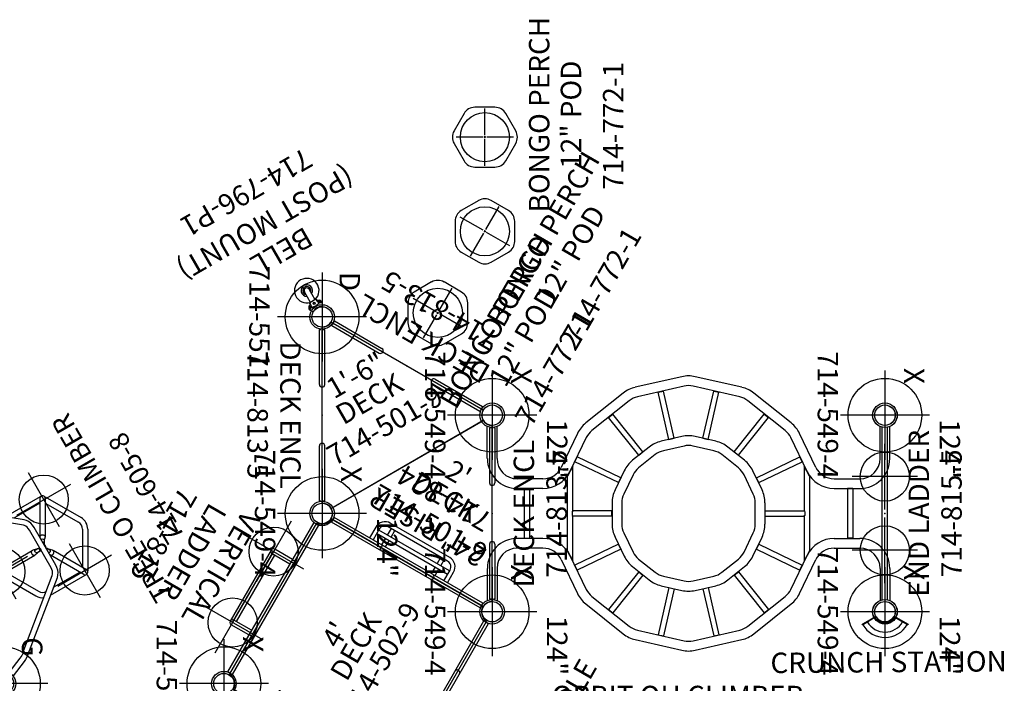
# Model space of a CAD drawing. Extents: x -601 to -8, y -237 to 271.
# Drawn here: x -249 to -8, y 86 to 248 of the extents above; entities that cross this region are included whole.
import ezdxf
from ezdxf.enums import TextEntityAlignment as Align

# ---------------------------------------------------------------- set-up
doc = ezdxf.new("R2010")
doc.units = 0
doc.header["$MEASUREMENT"] = 0
doc.linetypes.add('CENTER', pattern=[0.6, 0.375, -0.075, 0.075, -0.075])
doc.layers.get('0').update_dxf_attribs({"color": 5, "linetype": 'CONTINUOUS'})
for name, color, linetype in [('2DPOST', 7, 'CONTINUOUS'), ('MPARTNO', 7, 'CONTINUOUS'), ('MTXT', 7, 'CONTINUOUS'), ('PARTNO', 7, 'CONTINUOUS'), ('PHASE-1', 6, 'CONTINUOUS'), ('TXT', 7, 'CENTER'), ('TXT-HT', 7, 'CONTINUOUS')]:
    doc.layers.add(name, color=color, linetype=linetype)
doc.layers.add('Ft', color=1, linetype='CONTINUOUS', plot=False)
doc.layers.add('Node', color=7, linetype='CONTINUOUS', plot=False)
doc.styles.add('ROMANS', font='ROMANS.SHX', dxfattribs={"height": 5})
doc.styles.add('SIMPLEX', font='simplex.shx')

# ---------------------------------------------------------------- blocks, each defined once
blk = doc.blocks.new('PARTNO')
at = {"layer": 'TXT', "style": 'ROMANS'}
blk.add_attdef('PARTNO', text='', height=5, dxfattribs=at).set_placement((0, 0), align=Align.CENTER)
blk = doc.blocks.new('23605800')
for p, q in [((6.58, 20.63), (2.5, 22.3)), ((7.08, 21.85), (2.98, 23.52)), ((-0.66, -21.08), (-0.66, 21.08)), ((0.66, -21.07), (0.66, 21.07)), ((23.57, 7.08), (7.88, 19.89)), ((24.4, 8.1), (8.71, 20.91)), ((30.57, 11.05), (20.79, 11.05)), ((29.77, 9.73), (22.4, 9.73)), ((30.34, 10.72), (25.63, 2.57)), ((31.48, 10.06), (26.77, 1.91)), ((30.57, 10.95), (30.57, 11.05)), ((31.65, 10.43), (31.57, 10.38)), ((31.65, 10.43), (36.72, 1.64)), ((17.58, 9.41), (12.51, 0.62)), ((18.72, 8.75), (14.05, 0.65)), ((24.8, 7.7), (24.4, 8.1)), ((30.91, 9.08), (35.58, 0.98)), ((23.78, 6.86), (23.57, 7.08)), ((24.25, -5.33), (24.25, 5.32)), ((25.57, -5.33), (25.57, 5.32)), ((25.6, 2.49), (25.58, 2.4)), ((25.6, 2.49), (25.63, 2.57)), ((12.59, 0.57), (12.51, 0.62)), ((12.91, 0.65), (22.32, 0.65)), ((22.32, 0.65), (22.4, 0.64)), ((22.5, 0.62), (22.4, 0.64)), ((22.79, 0.55), (22.5, 0.62)), ((23.07, 0.37), (24.05, 0.37)), ((23.61, 0.38), (23.39, 0.41)), ((23.71, 0.37), (23.61, 0.38)), ((23.61, 0.38), (23.61, 0.38)), ((24.05, -0.38), (24.05, 0.37)), ((25.58, 2.4), (25.57, 2.37)), ((25.57, 0.61), (25.66, 0.56)), ((26.15, 1.41), (25.66, 0.56)), ((25.83, 0.85), (25.89, 0.93)), ((25.89, 0.93), (26.02, 1.11)), ((25.89, 0.93), (25.89, 0.93)), ((26.02, 1.11), (26.24, 1.34)), ((26.24, 1.34), (26.45, 1.56)), ((26.45, 1.56), (26.65, 1.78)), ((26.65, 1.78), (26.72, 1.84)), ((26.77, 1.91), (26.72, 1.84)), ((12.59, -0.58), (12.51, -0.62)), ((12.51, -0.62), (17.58, -9.41)), ((12.91, -0.66), (22.32, -0.66)), ((14.05, -0.66), (18.72, -8.75)), ((22.4, -0.65), (22.32, -0.66)), ((22.4, -0.65), (22.5, -0.63)), ((22.5, -0.63), (22.78, -0.55)), ((23.02, -0.37), (22.97, -0.35)), ((23.07, -0.38), (23.02, -0.37)), ((23.07, -0.38), (24.05, -0.38)), ((23.39, -0.41), (23.61, -0.38)), ((23.61, -0.38), (23.61, -0.38)), ((23.61, -0.38), (23.68, -0.38)), ((23.68, -0.38), (23.71, -0.38)), ((24.05, 0), (24.08, 0)), ((25.66, -0.56), (25.57, -0.62)), ((25.57, -2.37), (25.58, -2.4)), ((25.58, -2.4), (25.6, -2.49)), ((26.15, -1.41), (25.66, -0.56)), ((25.85, -0.87), (25.83, -0.85)), ((25.89, -0.94), (25.85, -0.87)), ((26.03, -1.12), (25.89, -0.93)), ((25.89, -0.94), (25.89, -0.93)), ((26.24, -1.35), (26.03, -1.12)), ((26.15, -1.41), (26.17, -1.46)), ((26.18, -1.51), (26.16, -1.62)), ((26.17, -1.46), (26.18, -1.51)), ((26.72, -1.85), (26.66, -1.78)), ((26.72, -1.85), (26.77, -1.92)), ((31.48, -10.07), (26.77, -1.92)), ((35.58, -0.99), (30.91, -9.08)), ((36.72, -1.64), (31.65, -10.43)), ((25.63, -2.57), (25.6, -2.49)), ((30.34, -10.72), (25.63, -2.57)), ((7.88, -19.9), (23.57, -7.09)), ((8.71, -20.92), (24.4, -8.11)), ((20.79, -11.05), (30.57, -11.05)), ((22.4, -9.74), (29.77, -9.74)), ((30.57, -10.96), (30.57, -11.05)), ((31.65, -10.43), (31.57, -10.38)), ((6.58, -20.64), (2.5, -22.3)), ((7.08, -21.86), (2.99, -23.53))]:
    blk.add_line(p, q)
for points in [[(8.71, 20.91), (8.22, 21.27), (7.67, 21.58), (7.08, 21.85)], [(7.88, 19.89), (7.63, 20.08), (7.32, 20.27), (6.97, 20.46), (6.58, 20.63)], [(25.57, 5.32), (25.52, 5.98), (25.37, 6.61), (25.13, 7.19), (24.8, 7.7)], [(24.25, 5.32), (24.22, 5.77), (24.12, 6.18), (23.97, 6.55), (23.78, 6.86)], [(25.63, 2.57), (25.74, 2.68), (25.9, 2.75)], [(25.9, 2.75), (25.93, 2.75), (25.97, 2.76)], [(26.06, 2.76), (26.01, 2.76), (25.97, 2.76)], [(26.36, 2.68), (26.32, 2.69), (26.28, 2.71), (26.23, 2.73), (26.18, 2.74), (26.12, 2.75), (26.06, 2.76)], [(26.44, 2.65), (26.4, 2.67), (26.36, 2.68)], [(26.72, 2.37), (26.6, 2.52), (26.44, 2.64)], [(21.94, 0.38), (21.88, 0.2), (21.86, 0)], [(21.99, 0.46), (21.97, 0.42), (21.94, 0.38)], [(21.99, 0.46), (22.01, 0.49), (22.03, 0.51)], [(22.03, 0.51), (22.17, 0.62), (22.32, 0.65)], [(23.39, 0.41), (23.08, 0.47), (22.79, 0.55)], [(22.97, -0.35), (22.89, -0.27), (22.83, -0.15), (22.8, -0.01), (22.82, 0.14), (22.88, 0.27), (22.97, 0.35)], [(22.97, 0.35), (23.02, 0.37), (23.07, 0.37)], [(25.58, 1.85), (25.69, 1.89), (25.82, 1.88), (25.96, 1.82), (26.08, 1.73), (26.16, 1.62), (26.18, 1.5)], [(26.18, 1.5), (26.17, 1.45), (26.15, 1.41)], [(26.77, 2.29), (26.75, 2.33), (26.72, 2.37)], [(26.77, 2.29), (26.78, 2.26), (26.79, 2.23)], [(26.79, 2.23), (26.82, 2.06), (26.77, 1.91)], [(21.85, 0), (21.85, -0.04), (21.86, -0.09)], [(21.86, -0.09), (21.87, -0.13), (21.88, -0.17), (21.89, -0.22), (21.9, -0.28), (21.92, -0.33), (21.94, -0.39)], [(21.94, -0.39), (21.97, -0.43), (21.99, -0.47)], [(22.03, -0.51), (22.01, -0.49), (21.99, -0.47)], [(22.32, -0.66), (22.17, -0.62), (22.03, -0.51)], [(22.78, -0.55), (23.08, -0.48), (23.39, -0.41)], [(26.16, -1.62), (26.08, -1.73), (25.97, -1.82), (25.83, -1.88), (25.69, -1.89), (25.58, -1.86)], [(26.66, -1.78), (26.45, -1.57), (26.24, -1.35)], [(26.51, -2.6), (26.54, -2.57), (26.58, -2.54), (26.61, -2.51), (26.65, -2.47), (26.69, -2.43), (26.72, -2.38)], [(26.72, -2.38), (26.75, -2.34), (26.77, -2.3)], [(26.77, -1.92), (26.82, -2.07), (26.79, -2.24)], [(26.79, -2.24), (26.78, -2.27), (26.77, -2.3)], [(25.9, -2.75), (25.74, -2.68), (25.63, -2.57)], [(25.97, -2.76), (25.93, -2.76), (25.9, -2.75)], [(25.97, -2.76), (26.01, -2.76), (26.06, -2.76)], [(26.06, -2.76), (26.25, -2.73), (26.44, -2.65)], [(26.44, -2.65), (26.47, -2.63), (26.51, -2.6)], [(23.57, -7.09), (23.78, -6.86), (23.97, -6.56), (24.12, -6.19), (24.22, -5.77), (24.25, -5.33)], [(24.4, -8.11), (24.8, -7.7), (25.13, -7.19), (25.37, -6.61), (25.52, -5.98), (25.57, -5.33)], [(7.88, -19.9), (7.63, -20.08), (7.32, -20.28), (6.97, -20.47), (6.58, -20.64)], [(8.71, -20.92), (8.22, -21.27), (7.67, -21.59), (7.08, -21.86)]]:
    blk.add_lwpolyline(points)
for centre, radius, start, end in [((20.42, 7.77), 3.28, 114.3059, 150), ((20.42, 7.77), 1.97, 92.6751, 150), ((30.91, 10.39), 0.656, 330, 162.8571), ((30.91, 10.39), 0.657, 121.0877, 152.9293), ((30.91, 10.39), 0.657, 330.7783, 358.9123), ((0, 6.84), 0.657, 0, 180), ((12.91, 0), 0.656, 90, 282.8571), ((12.91, 0), 0.657, 90.7693, 118.9123), ((24.91, 0), 0.83, 142.4767, 217.5233), ((24.91, 0), 0.695, 161.3861, 198.6139), ((24.91, 0), 0.83, 322.4767, 37.5233), ((24.91, 0), 0.695, 341.3861, 18.6139), ((33.88, 0), 1.97, 330, 30), ((33.88, 0), 3.28, 330, 30), ((12.91, 0), 0.657, 241.0877, 272.9293), ((0, -6.84), 0.657, 180, 0), ((20.42, -7.77), 3.28, 210, 245.6941), ((20.42, -7.77), 1.97, 210, 267.3249), ((30.91, -10.39), 0.656, 210, 42.8571), ((30.91, -10.4), 0.657, 210.7693, 238.9123), ((30.91, -10.4), 0.657, 1.0877, 32.957)]:
    blk.add_arc(centre, radius, start, end)
at = {"layer": 'Ft'}
for p, q in [((31.02, 17.6), (31.02, 2.4)), ((23.42, 10), (38.63, 10)), ((13.02, 7.6), (13.02, -7.6)), ((5.42, 0), (20.63, 0)), ((31.02, -2.4), (31.02, -17.6)), ((23.42, -10), (38.63, -10))]:
    blk.add_line(p, q, dxfattribs=at)
for centre in [(31.02, 10), (13.02, 0), (31.02, -10)]:
    blk.add_circle(centre, 6, dxfattribs=at)
at = {"layer": 'Node'}
blk.add_point((0, 0), dxfattribs=at)
at = {"layer": 'PARTNO'}
ref = blk.add_blockref('PARTNO', (56.48, -0.14), dxfattribs=dict(at, xscale=0.96, yscale=0.96, zscale=0.96, rotation=90))
ref.add_attrib('PARTNO', '714-605-8', dxfattribs={"height": 4.8, "rotation": 90, "style": 'SIMPLEX'}).set_placement((56.48, -0.14), align=Align.CENTER)
at = {"layer": 'TXT', "style": 'SIMPLEX'}
blk.add_text('TREE-O CLIMBER', height=4.8, rotation=90, dxfattribs=at).set_placement((45.04, -0.14), align=Align.MIDDLE)
blk = doc.blocks.new('23815050')
for p, q in [((-0.66, -21.08), (-0.66, 21.08)), ((0.66, 21.07), (-0.66, 21.08)), ((0.66, -21.07), (0.66, 21.07)), ((0.66, 10.66), (5.62, 10.66)), ((6.28, -10), (6.28, 10)), ((0.66, 9.34), (5.62, 9.34)), ((4.97, -9.34), (4.97, 9.34)), ((0.66, -9.34), (5.62, -9.34)), ((0.66, -10.66), (5.62, -10.66)), ((0.66, -21.07), (-0.66, -21.08))]:
    blk.add_line(p, q)
for centre, radius, start, end in [((0, 10), 0.657, 0, 180), ((5.62, 10), 0.658, 270, 90), ((5.62, -10), 0.658, 270, 90), ((0, -10), 0.657, 180, 0)]:
    blk.add_arc(centre, radius, start, end)
at = {"layer": 'Ft'}
for p, q in [((5.62, 18.55), (5.62, 1.45)), ((-2.92, 10), (14.17, 10)), ((5.62, 10), (5.62, -10)), ((5.62, -18.55), (5.62, -1.45)), ((-2.92, -10), (14.17, -10))]:
    blk.add_line(p, q, dxfattribs=at)
for centre in [(5.62, 10), (5.62, -10)]:
    blk.add_circle(centre, 6, dxfattribs=at)
at = {"layer": 'Node'}
blk.add_point((0, 0), dxfattribs=at)
at = {"layer": 'PARTNO'}
ref = blk.add_blockref('PARTNO', (33.41, 0), dxfattribs=dict(at, rotation=90))
ref.add_attrib('PARTNO', '714-815', dxfattribs={"height": 5, "rotation": 90, "style": 'SIMPLEX'}).set_placement((33.41, 0), align=Align.CENTER)
at = {"layer": 'TXT', "style": 'SIMPLEX'}
for s, p in [('VERTICAL', (15.38, 0)), ('LADDER', (23.38, 0))]:
    blk.add_text(s, height=5, rotation=90, dxfattribs=at).set_placement(p, align=Align.MIDDLE)
blk = doc.blocks.new('23808050')
for p, q in [((0.69, 21.08), (-0.62, 21.07)), ((-0.62, -21.07), (-0.62, 21.07)), ((0.69, -21.08), (0.69, 21.08)), ((0.69, 0.66), (20, 0.66)), ((0.69, -0.66), (20, -0.66)), ((0.69, -21.08), (-0.62, -21.07))]:
    blk.add_line(p, q)
for centre, start, end in [((0.03, 6.84), 0, 180), ((20, 0), 270, 90), ((0.03, -6.84), 180, 0)]:
    blk.add_arc(centre, 0.657, start, end)
at = {"layer": 'Ft'}
for p, q in [((20, 8.55), (20, -8.55)), ((11.45, 0), (28.55, 0))]:
    blk.add_line(p, q, dxfattribs=at)
blk.add_circle((20, 0), 6, dxfattribs=at)
at = {"layer": 'Node'}
blk.add_point((0, 0), dxfattribs=at)
at = {"layer": 'PARTNO'}
ref = blk.add_blockref('PARTNO', (36.37, 0.01), dxfattribs=dict(at, rotation=90))
ref.add_attrib('PARTNO', '714-808', dxfattribs={"height": 5, "rotation": 90, "style": 'SIMPLEX'}).set_placement((36.37, 0.01), align=Align.CENTER)
at = {"layer": 'TXT', "style": 'SIMPLEX'}
blk.add_text('CLIMBING POLE', height=5, rotation=90, dxfattribs=at).set_placement((27.27, 0), align=Align.MIDDLE)
blk = doc.blocks.new('23501900')
for p, q in [((2.17, 22.75), (39.4, 1.25)), ((0, 21.5), (0, -21.5)), ((2.17, -22.75), (39.4, -1.25))]:
    blk.add_line(p, q)
for centre, start, end in [((0, 24), 270, 330), ((41.57, 0), 150, 210), ((0, -24), 30, 90)]:
    blk.add_arc(centre, 2.5, start, end)
at = {"layer": 'Node'}
for p in [(0, 24), (20.78, 12), (0, 0), (41.57, 0), (20.78, -12), (0, -24)]:
    blk.add_point(p, dxfattribs=at)
at = {"layer": 'MPARTNO'}
ref = blk.add_blockref('PARTNO', (8.44, 0), dxfattribs=dict(at, rotation=270))
ref.add_attrib('PARTNO', '714-501-9', dxfattribs={"layer": 'PARTNO', "height": 5, "rotation": 270, "style": 'SIMPLEX'}).set_placement((8.44, 0), align=Align.CENTER)
at = {"layer": 'PARTNO'}
ref = blk.add_blockref('PARTNO', (8.44, 0), dxfattribs=dict(at, rotation=270))
ref.add_attrib('PARTNO', '714-501-9', dxfattribs={"height": 5, "rotation": 270, "style": 'SIMPLEX'}).set_placement((8.44, 0), align=Align.CENTER)
at = {"layer": 'MTXT', "style": 'SIMPLEX'}
blk.add_text('DECK', height=5, rotation=270, dxfattribs=at).set_placement((17.88, 0), align=Align.MIDDLE)
at = {"layer": 'TXT', "style": 'SIMPLEX'}
blk.add_text('DECK', height=5, rotation=270, dxfattribs=at).set_placement((17.88, 0), align=Align.MIDDLE)
at = {"layer": 'TXT-HT', "style": 'SIMPLEX', "flags": 8}
blk.add_attdef('HT', text='', height=5, rotation=270, dxfattribs=at).set_placement((22.65, 0), align=Align.CENTER)
blk = doc.blocks.new('23813500')
for p, q in [((-0.66, 20.91), (-0.66, 7.5)), ((0.66, 20.91), (0.66, 7.5)), ((-0.66, -7.5), (-0.66, -20.91)), ((0.66, -7.5), (0.66, -20.91))]:
    blk.add_line(p, q)
for centre, start, end in [((0, 7.5), 180, 0), ((0, -7.5), 0, 180)]:
    blk.add_arc(centre, 0.657, start, end)
at = {"layer": 'Node'}
blk.add_point((0, 0), dxfattribs=at)
at = {"layer": 'TXT'}
for p, q in [((0.66, 20.91), (-0.66, 20.91)), ((0.66, -20.91), (-0.66, -20.91))]:
    blk.add_line(p, q, dxfattribs=at)
at = {"layer": 'PARTNO'}
ref = blk.add_blockref('PARTNO', (18.25, -0.04), dxfattribs=dict(at, rotation=90))
ref.add_attrib('PARTNO', '714-813-5', dxfattribs={"height": 5, "rotation": 90, "style": 'SIMPLEX'}).set_placement((18.25, -0.04), align=Align.CENTER)
at = {"layer": 'TXT', "style": 'SIMPLEX'}
blk.add_text('DECK ENCL', height=5, rotation=90, dxfattribs=at).set_placement((10.25, -0.04), align=Align.CENTER)
blk = doc.blocks.new('23772112d')
for p, q in [((13.48, 7.55), (9.22, 5.09)), ((20.78, 5.09), (16.52, 7.55)), ((7.7, 2.46), (7.7, -2.46)), ((22.3, -2.46), (22.3, 2.46)), ((9.22, -5.09), (13.48, -7.55)), ((16.52, -7.55), (20.78, -5.09))]:
    blk.add_line(p, q)
for centre, start, end in [((15, 4.91), 60, 120), ((10.75, 2.46), 120, 180), ((19.25, 2.46), 360, 60), ((10.75, -2.46), 180, 240), ((19.25, -2.46), 300, 0), ((15, -4.91), 240, 300)]:
    blk.add_arc(centre, 3.04, start, end)
at = {"layer": 'Ft'}
for p, q in [((15, 0.5), (15, 7)), ((8, 0), (14.5, 0)), ((14.75, 0), (15.25, 0)), ((15, -0.25), (15, 0.25)), ((15.5, 0), (22, 0)), ((15, -7), (15, -0.5))]:
    blk.add_line(p, q, dxfattribs=at)
blk.add_circle((15, 0), 6, dxfattribs=at)
at = {"layer": 'Node'}
for p in [(0, 0), (15, 0)]:
    blk.add_point(p, dxfattribs=at)
at = {"layer": 'PARTNO'}
ref = blk.add_blockref('PARTNO', (17.77, -33.86), dxfattribs=at)
ref.add_attrib('PARTNO', '714-772-1', dxfattribs={"height": 5, "style": 'SIMPLEX'}).set_placement((17.77, -33.86), align=Align.CENTER)
at = {"layer": 'TXT', "style": 'SIMPLEX'}
for s, p in [('BONGO PERCH', (20.5, -13.91)), ('12" POD', (20.5, -21.69))]:
    blk.add_text(s, height=5, dxfattribs=at).set_placement(p, align=Align.MIDDLE)
blk = doc.blocks.new('23772112')
for p, q in [((21.48, 7.55), (17.22, 5.09)), ((28.78, 5.09), (24.52, 7.55)), ((15.7, 2.46), (15.7, -2.46)), ((30.3, -2.46), (30.3, 2.46)), ((17.22, -5.09), (21.48, -7.55)), ((24.52, -7.55), (28.78, -5.09))]:
    blk.add_line(p, q)
for centre, start, end in [((23, 4.91), 60, 120), ((18.75, 2.46), 120, 180), ((27.25, 2.46), 360, 60), ((18.75, -2.46), 180, 240), ((27.25, -2.46), 300, 0), ((23, -4.91), 240, 300)]:
    blk.add_arc(centre, 3.04, start, end)
at = {"layer": 'Ft'}
for p, q in [((23, 0.5), (23, 7)), ((16, 0), (22.5, 0)), ((22.75, 0), (23.25, 0)), ((23, -0.25), (23, 0.25)), ((23.5, 0), (30, 0)), ((23, -7), (23, -0.5))]:
    blk.add_line(p, q, dxfattribs=at)
blk.add_circle((23, 0), 6, dxfattribs=at)
at = {"layer": 'Node'}
for p in [(0, 0), (23, 0)]:
    blk.add_point(p, dxfattribs=at)
at = {"layer": 'PARTNO'}
ref = blk.add_blockref('PARTNO', (25.77, -33.86), dxfattribs=at)
ref.add_attrib('PARTNO', '714-772-1', dxfattribs={"height": 5, "style": 'SIMPLEX'}).set_placement((25.77, -33.86), align=Align.CENTER)
at = {"layer": 'TXT', "style": 'SIMPLEX'}
for s, p in [('BONGO PERCH', (28.5, -13.91)), ('12" POD', (28.5, -21.69))]:
    blk.add_text(s, height=5, dxfattribs=at).set_placement(p, align=Align.MIDDLE)
blk = doc.blocks.new('23549400')
at = {"layer": '2DPOST'}
for radius in [3, 2.5]:
    blk.add_circle((0, 0), radius, dxfattribs=at)
at = {"layer": 'Ft'}
for p, q in [((0, 10.89), (0, -10.89)), ((-10.89, 0), (10.89, 0))]:
    blk.add_line(p, q, dxfattribs=at)
blk.add_circle((0, 0), 9, dxfattribs=at)
at = {"layer": 'Node'}
blk.add_point((0, 0), dxfattribs=at)
ref = blk.add_blockref('PARTNO', (0, -16.44), dxfattribs=at)
ref.add_attrib('PARTNO', '714-549-4', dxfattribs={"height": 5, "style": 'SIMPLEX'}).set_placement((0, -16.44), align=Align.CENTER)
at = {"layer": 'Ft', "style": 'SIMPLEX'}
blk.add_text('124"', height=5, dxfattribs=at).set_placement((8.25, 15.23), align=Align.MIDDLE)
blk.add_text('X', height=5, dxfattribs=at).set_placement((-11.55, 4.64))
blk = doc.blocks.new('23554178')
at = {"layer": '2DPOST'}
for radius in [3, 2.5]:
    blk.add_circle((0, 0), radius, dxfattribs=at)
at = {"layer": 'Ft'}
for p, q in [((0, 10.89), (0, -10.89)), ((-10.89, 0), (10.89, 0))]:
    blk.add_line(p, q, dxfattribs=at)
blk.add_circle((0, 0), 9, dxfattribs=at)
at = {"layer": 'Node'}
blk.add_point((0, 0), dxfattribs=at)
ref = blk.add_blockref('PARTNO', (0.05, -16.5), dxfattribs=at)
ref.add_attrib('PARTNO', '714-554', dxfattribs={"height": 5, "style": 'SIMPLEX'}).set_placement((0.05, -16.5), align=Align.CENTER)
at = {"layer": 'Ft', "style": 'SIMPLEX'}
blk.add_text('G', height=5, dxfattribs=at).set_placement((-11.33, 4.54))
blk = doc.blocks.new('23551106')
at = {"layer": '2DPOST'}
for radius in [3, 2.5]:
    blk.add_circle((0, 0), radius, dxfattribs=at)
at = {"layer": 'Ft'}
for p, q in [((0, 10.89), (0, -10.89)), ((-10.89, 0), (10.89, 0))]:
    blk.add_line(p, q, dxfattribs=at)
blk.add_circle((0, 0), 9, dxfattribs=at)
at = {"layer": 'Node'}
blk.add_point((0, 0), dxfattribs=at)
ref = blk.add_blockref('PARTNO', (-0.03, -17.79), dxfattribs=at)
ref.add_attrib('PARTNO', '714-551', dxfattribs={"height": 5, "style": 'SIMPLEX'}).set_placement((-0.03, -17.79), align=Align.CENTER)
at = {"layer": 'Ft', "style": 'SIMPLEX'}
blk.add_text('D', height=5, dxfattribs=at).set_placement((-11.02, 4.26))
blk = doc.blocks.new('2394453L')
for p, q in [((46.37, 9.41), (34.97, 6.81)), ((61.03, 6.81), (49.63, 9.41)), ((32.04, 5.4), (22.89, -1.9)), ((46.9, 7.1), (35.5, 4.49)), ((40.57, 5.62), (41.85, 5.91)), ((43.19, -5.9), (40.57, 5.62)), ((44.48, -5.61), (41.85, 5.91)), ((60.5, 4.49), (49.1, 7.1)), ((51.52, -5.61), (54.15, 5.91)), ((52.81, -5.9), (55.43, 5.62)), ((54.15, 5.91), (55.43, 5.62)), ((73.11, -1.9), (63.96, 5.4)), ((33.52, 3.54), (24.37, -3.75)), ((71.63, -3.75), (62.48, 3.54)), ((28.45, -0.54), (29.48, 0.28)), ((36.84, -8.96), (29.48, 0.28)), ((59.16, -8.96), (66.52, 0.28)), ((66.52, 0.28), (67.55, -0.54)), ((35.82, -9.78), (28.45, -0.54)), ((60.18, -9.78), (67.55, -0.54)), ((-1.19, -10.59), (-1.19, -2.75)), ((1.19, -10.59), (1.19, -2.75)), ((20.86, -4.44), (16.87, -12.74)), ((79.13, -12.74), (75.14, -4.44)), ((94.81, -10.59), (94.81, -2.75)), ((97.19, -10.59), (97.19, -2.75)), ((23, -5.47), (19.01, -13.77)), ((46.37, -5.21), (41.31, -6.36)), ((43.19, -5.9), (44.48, -5.61)), ((54.69, -6.36), (49.63, -5.21)), ((51.52, -5.61), (52.81, -5.9)), ((76.99, -13.77), (73, -5.47)), ((38.38, -7.77), (34.32, -11.01)), ((35.82, -9.78), (36.84, -8.96)), ((46.9, -7.52), (41.84, -8.68)), ((54.16, -8.68), (49.1, -7.52)), ((61.68, -11.01), (57.62, -7.77)), ((59.16, -8.96), (60.18, -9.78)), ((20.21, -11.35), (20.78, -10.16)), ((30.85, -16.47), (20.21, -11.35)), ((31.42, -15.29), (20.78, -10.16)), ((39.86, -9.63), (35.8, -12.87)), ((60.2, -12.87), (56.14, -9.63)), ((64.58, -15.29), (75.22, -10.16)), ((65.15, -16.47), (75.79, -11.35)), ((75.79, -11.35), (75.22, -10.16)), ((19.72, -12.41), (18.41, -14.88)), ((19.72, -23.4), (19.72, -12.41)), ((32.29, -13.56), (30.04, -18.23)), ((65.96, -18.23), (63.71, -13.56)), ((76.28, -12.41), (76.28, -23.4)), ((77.59, -14.88), (76.28, -12.41)), ((12.42, -15.53), (6.13, -15.53)), ((18.41, -33.12), (18.41, -14.88)), ((30.85, -16.47), (31.42, -15.29)), ((34.43, -14.59), (32.18, -19.26)), ((63.82, -19.26), (61.57, -14.59)), ((65.15, -16.47), (64.58, -15.29)), ((77.59, -14.88), (77.59, -33.12)), ((83.58, -15.53), (89.88, -15.53)), ((12.42, -17.91), (6.13, -17.91)), ((7.84, -17.94), (7.84, -30.06)), ((7.84, -17.94), (9.16, -17.94)), ((9.16, -17.94), (9.16, -30.06)), ((83.58, -17.91), (89.88, -17.91)), ((88.16, -17.94), (86.84, -17.94)), ((86.84, -17.94), (86.84, -30.06)), ((88.16, -17.94), (88.16, -30.06)), ((29.31, -21.41), (29.31, -26.59)), ((31.69, -21.41), (31.69, -26.59)), ((64.31, -26.59), (64.31, -21.41)), ((66.69, -26.59), (66.69, -21.41)), ((19.59, -23.53), (19.78, -23.34)), ((19.59, -23.53), (19.59, -24.47)), ((29.28, -23.34), (19.78, -23.34)), ((29.28, -24.66), (29.28, -23.34)), ((66.72, -23.34), (76.22, -23.34)), ((66.72, -24.66), (66.72, -23.34)), ((76.41, -23.53), (76.22, -23.34)), ((76.41, -23.53), (76.41, -24.47)), ((19.59, -24.47), (19.78, -24.65)), ((19.72, -35.59), (19.72, -24.59)), ((29.28, -24.66), (19.78, -24.66)), ((66.72, -24.66), (76.22, -24.66)), ((76.41, -24.47), (76.22, -24.65)), ((76.28, -24.59), (76.28, -35.59)), ((32.18, -28.74), (34.43, -33.41)), ((61.57, -33.41), (63.82, -28.74)), ((12.42, -30.09), (6.13, -30.09)), ((7.84, -30.06), (9.16, -30.06)), ((30.04, -29.77), (32.29, -34.44)), ((63.71, -34.44), (65.96, -29.77)), ((83.58, -30.09), (89.88, -30.09)), ((88.16, -30.06), (86.84, -30.06)), ((12.42, -32.47), (6.13, -32.47)), ((18.41, -33.12), (19.72, -35.59)), ((30.85, -31.53), (20.21, -36.65)), ((31.42, -32.71), (20.78, -37.84)), ((31.42, -32.71), (30.85, -31.53)), ((64.58, -32.71), (65.15, -31.53)), ((64.58, -32.71), (75.22, -37.84)), ((65.15, -31.53), (75.79, -36.65)), ((77.59, -33.12), (76.28, -35.59)), ((83.58, -32.47), (89.88, -32.47)), ((16.87, -35.26), (20.86, -43.56)), ((19.01, -34.23), (23, -42.53)), ((35.8, -35.13), (39.86, -38.37)), ((56.14, -38.37), (60.2, -35.13)), ((73, -42.53), (76.99, -34.23)), ((75.14, -43.56), (79.13, -35.26)), ((-1.19, -37.41), (-1.19, -45.25)), ((1.19, -37.41), (1.19, -45.25)), ((20.78, -37.84), (20.21, -36.65)), ((35.82, -38.22), (28.45, -47.46)), ((34.32, -36.99), (38.38, -40.23)), ((35.82, -38.22), (36.84, -39.04)), ((57.62, -40.23), (61.68, -36.99)), ((59.16, -39.04), (60.18, -38.22)), ((60.18, -38.22), (67.55, -47.46)), ((75.22, -37.84), (75.79, -36.65)), ((94.81, -37.41), (94.81, -45.25)), ((97.19, -37.41), (97.19, -45.25)), ((36.84, -39.04), (29.48, -48.28)), ((41.84, -39.32), (46.9, -40.48)), ((49.1, -40.48), (54.16, -39.32)), ((59.16, -39.04), (66.52, -48.28)), ((43.19, -42.1), (40.57, -53.62)), ((41.31, -41.64), (46.37, -42.79)), ((44.48, -42.39), (41.85, -53.91)), ((43.19, -42.1), (44.48, -42.39)), ((49.63, -42.79), (54.69, -41.64)), ((51.52, -42.39), (52.81, -42.1)), ((51.52, -42.39), (54.15, -53.91)), ((52.81, -42.1), (55.43, -53.62)), ((24.37, -44.25), (33.52, -51.54)), ((62.48, -51.54), (71.63, -44.25)), ((22.89, -46.1), (32.04, -53.4)), ((28.45, -47.46), (29.48, -48.28)), ((63.96, -53.4), (73.11, -46.1)), ((66.52, -48.28), (67.55, -47.46)), ((35.5, -52.49), (46.9, -55.1)), ((49.1, -55.1), (60.5, -52.49)), ((34.97, -54.81), (46.37, -57.41)), ((40.57, -53.62), (41.85, -53.91)), ((49.63, -57.41), (61.03, -54.81)), ((54.15, -53.91), (55.43, -53.62))]:
    blk.add_line(p, q)
for centre, radius in [((0, 0), 3), ((0, 0), 2.5), ((96, 0), 3), ((96, 0), 2.5), ((0, -48), 3), ((0, -48), 2.5), ((96, -48), 3), ((96, -48), 2.5)]:
    blk.add_circle(centre, radius)
for centre, radius, start, end in [((48, 2.28), 7.31, 77.1429, 102.8571), ((48, 2.28), 4.94, 77.1429, 102.8571), ((36.6, -0.32), 7.31, 102.8571, 128.5714), ((59.4, -0.32), 7.31, 51.4286, 77.1429), ((36.6, -0.32), 4.94, 102.8571, 128.5714), ((59.4, -0.32), 4.94, 51.4286, 77.1429), ((27.45, -7.61), 7.31, 128.5714, 154.2857), ((68.55, -7.61), 7.31, 25.7143, 51.4286), ((27.45, -7.61), 4.94, 128.5714, 154.2857), ((68.55, -7.61), 4.94, 25.7143, 51.4286), ((42.94, -13.49), 7.31, 102.8571, 128.5714), ((48, -12.34), 7.31, 77.1429, 102.8571), ((53.06, -13.49), 7.31, 51.4286, 77.1429), ((42.94, -13.49), 4.94, 102.8571, 128.5714), ((48, -12.34), 4.94, 77.1429, 102.8571), ((53.06, -13.49), 4.94, 51.4286, 77.1429), ((6.13, -10.59), 7.31, 180, 270), ((6.13, -10.59), 4.94, 180, 270), ((38.88, -16.73), 7.31, 128.5714, 154.2857), ((57.12, -16.73), 7.31, 25.7143, 51.4286), ((89.88, -10.59), 7.31, 270, 0), ((89.88, -10.59), 4.94, 270, 0), ((12.42, -10.59), 4.94, 270, 334.2857), ((12.42, -10.59), 7.31, 270, 334.2857), ((38.88, -16.73), 4.94, 128.5714, 154.2857), ((57.12, -16.73), 4.94, 25.7143, 51.4286), ((83.58, -10.59), 7.31, 205.7143, 270), ((83.58, -10.59), 4.94, 205.7143, 270), ((36.63, -21.41), 7.31, 154.2857, 180), ((59.37, -21.41), 7.31, 0, 25.7143), ((36.63, -21.41), 4.94, 154.2857, 180), ((59.37, -21.41), 4.94, 0, 25.7143), ((36.63, -26.59), 7.31, 180, 205.7143), ((36.63, -26.59), 4.94, 180, 205.7143), ((59.37, -26.59), 4.94, 334.2857, 0), ((59.37, -26.59), 7.31, 334.2857, 0), ((6.13, -37.41), 7.31, 90, 180), ((12.42, -37.41), 7.31, 25.7143, 90), ((83.58, -37.41), 7.31, 90, 154.2857), ((89.88, -37.41), 7.31, 0, 90), ((6.13, -37.41), 4.94, 90, 180), ((12.42, -37.41), 4.94, 25.7143, 90), ((38.88, -31.27), 4.94, 205.7143, 231.4286), ((57.12, -31.27), 4.94, 308.5714, 334.2857), ((83.58, -37.41), 4.94, 90, 154.2857), ((89.88, -37.41), 4.94, 0, 90), ((38.88, -31.27), 7.31, 205.7143, 231.4286), ((57.12, -31.27), 7.31, 308.5714, 334.2857), ((42.94, -34.51), 4.94, 231.4286, 257.1429), ((53.06, -34.51), 4.94, 282.8571, 308.5714), ((42.94, -34.51), 7.31, 231.4286, 257.1429), ((48, -35.66), 4.94, 257.1429, 282.8571), ((53.06, -34.51), 7.31, 282.8571, 308.5714), ((27.45, -40.39), 4.94, 205.7143, 231.4286), ((48, -35.66), 7.31, 257.1429, 282.8571), ((68.55, -40.39), 4.94, 308.5714, 334.2857), ((27.45, -40.39), 7.31, 205.7143, 231.4286), ((68.55, -40.39), 7.31, 308.5714, 334.2857), ((36.6, -47.68), 4.94, 231.4286, 257.1429), ((59.4, -47.68), 4.94, 282.8571, 308.5714), ((36.6, -47.68), 7.31, 231.4286, 257.1429), ((48, -50.28), 4.94, 257.1429, 282.8571), ((59.4, -47.68), 7.31, 282.8571, 308.5714), ((48, -50.28), 7.31, 257.1429, 282.8571)]:
    blk.add_arc(centre, radius, start, end)
at = {"layer": 'Node'}
for p in [(0, 0), (96, 0), (0, -24), (96, -24), (96, -24), (0, -48), (96, -48)]:
    blk.add_point(p, dxfattribs=at)
at = {"layer": 'PARTNO'}
ref = blk.add_blockref('PARTNO', (52.28, -79.54), dxfattribs=at)
ref.add_attrib('PARTNO', '714-944-5', dxfattribs={"height": 5, "style": 'SIMPLEX'}).set_placement((52.28, -79.54), align=Align.CENTER)
at = {"layer": 'TXT', "style": 'SIMPLEX'}
blk.add_text('ORBIT OH CLIMBER', height=5, dxfattribs=at).set_placement((14.58, -71.09))
blk = doc.blocks.new('23815500')
for p, q in [((-0.66, 2.92), (-0.66, 45.08)), ((0.66, 2.93), (0.66, 45.07))]:
    blk.add_line(p, q)
for centre, radius in [((0.02, 48), 3), ((0.02, 48), 2.5), ((0.02, 0), 3), ((0.02, 0), 2.5)]:
    blk.add_circle(centre, radius)
at = {"layer": 'Ft'}
for p, q in [((-0.01, 25), (-0.01, 41)), ((7.99, 33), (-8.01, 33)), ((-0.01, 7), (-0.01, 23)), ((7.99, 15), (-8.01, 15))]:
    blk.add_line(p, q, dxfattribs=at)
for centre in [(-0.01, 33), (-0.01, 15)]:
    blk.add_circle(centre, 6, dxfattribs=at)
at = {"layer": 'Node'}
for p in [(0, 48), (0, 0)]:
    blk.add_point(p, dxfattribs=at)
at = {"layer": 'PARTNO'}
ref = blk.add_blockref('PARTNO', (18.78, 24.04), dxfattribs=dict(at, rotation=90))
ref.add_attrib('PARTNO', '714-815-5', dxfattribs={"height": 5, "rotation": 90, "style": 'SIMPLEX'}).set_placement((18.78, 24.04), align=Align.CENTER)
at = {"layer": 'TXT', "style": 'SIMPLEX'}
blk.add_text('END LADDER', height=5, rotation=90, dxfattribs=at).set_placement((10.78, 24.04), align=Align.CENTER)
blk = doc.blocks.new('23782000')
for p, q in [((-5.63, -3.04), (-2.28, -1.11)), ((-2.19, -1.26), (-5.54, -3.2)), ((-2.28, -1.11), (-2.19, -1.26)), ((2.19, -1.26), (2.28, -1.11)), ((2.19, -1.26), (5.54, -3.2)), ((2.28, -1.11), (5.63, -3.04)), ((-4.83, -2.79), (-4.92, -2.63)), ((4.92, -2.63), (4.83, -2.79)), ((5.63, -3.04), (5.54, -3.2)), ((0, -6.39), (-0.18, -6.39))]:
    blk.add_line(p, q)
for radius in [2.78, 2.52, 6.28, 4.97]:
    blk.add_arc((0, 0), radius, 210, 330)
at = {"layer": 'Node'}
blk.add_point((0, 0), dxfattribs=at)
at = {"layer": 'PARTNO'}
ref = blk.add_blockref('PARTNO', (0.81, -24.86), dxfattribs=at)
ref.add_attrib('PARTNO', '714-782', dxfattribs={"color": 0, "linetype": 'ByBlock', "height": 5, "style": 'SIMPLEX'}).set_placement((0.81, -24.86), align=Align.CENTER)
at = {"layer": 'TXT', "style": 'SIMPLEX'}
blk.add_text('CRUNCH STATION', height=5, dxfattribs=at).set_placement((0.81, -12.94), align=Align.MIDDLE)
blk = doc.blocks.new('23796p10')
at = {"linetype": 'Continuous'}
for p, q in [((3.07, 1.77), (2.3, 1.33)), ((3.5, 1.39), (3.46, 1.31)), ((3.46, 1.31), (3.5, 1.23)), ((3.6, 1.39), (3.5, 1.39)), ((3.5, 1.23), (3.6, 1.23)), ((3.64, 1.31), (3.6, 1.39)), ((3.6, 1.23), (3.64, 1.31)), ((3.69, 0.11), (3.88, 0.22)), ((3.69, -0.11), (3.69, 0.11)), ((3.88, 0.22), (4.06, 0.11)), ((3.97, 1.24), (3.97, 1.24)), ((3.98, 1.24), (3.97, 1.24)), ((3.98, 1.24), (3.98, 1.24)), ((4.06, 0.11), (4.06, -0.11)), ((4.28, 0.97), (4.42, 0.95)), ((4.5, -0.86), (4.5, 0.86)), ((4.5, 0.69), (7.44, 0.69)), ((3.07, -1.77), (2.3, -1.33)), ((3.5, -1.23), (3.46, -1.31)), ((3.46, -1.31), (3.5, -1.39)), ((3.6, -1.23), (3.5, -1.23)), ((3.5, -1.39), (3.6, -1.39)), ((3.64, -1.31), (3.6, -1.23)), ((3.6, -1.39), (3.64, -1.31)), ((3.88, -0.22), (3.69, -0.11)), ((4.06, -0.11), (3.88, -0.22)), ((3.97, -1.24), (3.97, -1.24)), ((3.97, -1.24), (3.97, -1.24)), ((4.28, -0.97), (4.42, -0.95)), ((4.5, -0.63), (7.44, -0.63))]:
    blk.add_line(p, q, dxfattribs=at)
for points in [[(3.07, 1.66), (3.06, 1.68), (3.04, 1.7), (3.01, 1.71), (2.99, 1.71), (2.97, 1.71), (2.94, 1.7)], [(3.32, 1.05), (3.3, 0.98), (3.27, 0.88), (3.24, 0.76), (3.21, 0.63), (3.19, 0.49), (3.16, 0.35), (3.15, 0.21), (3.14, 0.07), (3.14, -0.07), (3.15, -0.21), (3.16, -0.35), (3.19, -0.49), (3.21, -0.63), (3.24, -0.76), (3.27, -0.88), (3.3, -0.98), (3.32, -1.05)], [(3.32, 1.08), (3.32, 1.09), (3.31, 1.1), (3.31, 1.11), (3.31, 1.12)], [(3.32, 1.08), (3.32, 1.07), (3.32, 1.06), (3.32, 1.05)], [(3.39, 1), (3.37, 1), (3.36, 1.01), (3.34, 1.02), (3.33, 1.04), (3.32, 1.05)], [(3.41, 1.01), (3.41, 1), (3.4, 1), (3.4, 1), (3.4, 1), (3.39, 1), (3.39, 1), (3.39, 1)], [(4.31, 0.87), (4.02, 0.91), (3.72, 0.96), (3.41, 1.01)], [(3.98, 1.23), (3.98, 1.23), (3.98, 1.23), (3.98, 1.24)], [(4, 1.17), (4, 1.18), (4, 1.18), (3.99, 1.19), (3.99, 1.19), (3.99, 1.2), (3.99, 1.2), (3.98, 1.21), (3.98, 1.22), (3.98, 1.22), (3.98, 1.23)], [(3.98, 1.22), (3.99, 1.17), (4.02, 1.13), (4.04, 1.08)], [(4.04, 1.11), (4.03, 1.12), (4.03, 1.12), (4.03, 1.13), (4.02, 1.13), (4.02, 1.14), (4.01, 1.15), (4.01, 1.15), (4.01, 1.16), (4, 1.16), (4, 1.17)], [(4.09, 1.05), (4.09, 1.06), (4.08, 1.06), (4.07, 1.07), (4.07, 1.08), (4.06, 1.08), (4.06, 1.09), (4.05, 1.09), (4.05, 1.1), (4.04, 1.1), (4.04, 1.11)], [(4.04, 1.08), (4.08, 1.04), (4.13, 0.99), (4.18, 0.95), (4.24, 0.91), (4.31, 0.87)], [(4.15, 1.01), (4.15, 1.02), (4.14, 1.02), (4.13, 1.02), (4.12, 1.03), (4.12, 1.03), (4.11, 1.04), (4.1, 1.04), (4.1, 1.05), (4.09, 1.05)], [(4.22, 0.98), (4.21, 0.99), (4.2, 0.99), (4.19, 0.99), (4.19, 1), (4.18, 1), (4.17, 1), (4.16, 1.01), (4.15, 1.01)], [(4.28, 0.97), (4.27, 0.97), (4.26, 0.97), (4.26, 0.97), (4.25, 0.97), (4.24, 0.98), (4.23, 0.98), (4.22, 0.98)], [(4.28, 0.97), (4.29, 0.96), (4.29, 0.94), (4.3, 0.91), (4.31, 0.87)], [(2.94, -1.7), (2.97, -1.71), (2.99, -1.71), (3.01, -1.71), (3.04, -1.7), (3.06, -1.68), (3.07, -1.66)], [(3.32, -1.08), (3.32, -1.09), (3.31, -1.1), (3.31, -1.11), (3.31, -1.12)], [(3.32, -1.08), (3.33, -1.06), (3.35, -1.05), (3.37, -1.03), (3.39, -1.02), (3.41, -1.01)], [(3.32, -1.08), (3.32, -1.07), (3.32, -1.06), (3.32, -1.05)], [(3.41, -1.01), (3.72, -0.96), (4.02, -0.91), (4.31, -0.87)], [(3.98, -1.22), (3.99, -1.17), (4.02, -1.13), (4.04, -1.08)], [(4.04, -1.08), (4.08, -1.04), (4.13, -0.99), (4.18, -0.95), (4.24, -0.91), (4.31, -0.87)], [(4.31, -0.87), (4.3, -0.91), (4.29, -0.94), (4.29, -0.96), (4.28, -0.97)]]:
    blk.add_lwpolyline(points, dxfattribs=at)
for centre, radius in [((3.55, 1.31), 0.233), ((3.55, 1.31), 0.134), ((3.88, 0), 0.281), ((3.55, -1.31), 0.233), ((3.55, -1.31), 0.134)]:
    blk.add_circle(centre, radius, dxfattribs=at)
for centre, radius, start, end in [((7.44, 0.03), 3, 192.6919, 167.3081), ((2.34, 1.25), 0.093, 120, 207.9911), ((0, 0), 2.56, 332.0089, 27.9911), ((3.25, 1.04), 0.75, 13.868, 104.2164), ((0, 0), 3.49, 18.6377, 28.4331), ((4.34, 1.34), 0.375, 195.2288, 195.4867), ((4.41, 0.86), 0.093, 0, 82), ((7.44, 0.03), 1.41, 207.748, 152.2519), ((7.44, 0.03), 1, 221.1225, 138.8775), ((7.44, 0.03), 0.657, 270, 90), ((2.34, -1.25), 0.093, 152.0089, 240), ((0, 0), 3.49, 331.5669, 341.3619), ((3.25, -1.04), 0.75, 255.7836, 346.132), ((4.34, -1.34), 0.375, 98, 164.3654), ((4.41, -0.86), 0.093, 278, 0)]:
    blk.add_arc(centre, radius, start, end, dxfattribs=at)
at = {"layer": 'Node'}
blk.add_point((0, 0), dxfattribs=at)
at = {"layer": 'PARTNO'}
ref = blk.add_blockref('PARTNO', (38.08, 0.84), dxfattribs=dict(at, rotation=90))
ref.add_attrib('PARTNO', '714-796-P1', dxfattribs={"height": 5, "rotation": 90, "style": 'SIMPLEX'}).set_placement((38.08, 0.84), align=Align.CENTER)
at = {"layer": 'TXT', "style": 'SIMPLEX'}
for s, p in [('(POST MOUNT)', (27.46, 0.55)), ('BELL', (19.46, 0.55))]:
    blk.add_text(s, height=5, rotation=90, dxfattribs=at).set_placement(p, align=Align.MIDDLE)
blk = doc.blocks.new('23502900')
for p, q in [((45.26, 24), (2.74, 24)), ((0, 21.26), (0, -21.26)), ((48, -21.26), (48, 21.26)), ((2.74, -24), (45.26, -24))]:
    blk.add_line(p, q)
for centre, start, end in [((-0.25, 24.25), 274.7802, 355.2198), ((48.25, 24.25), 184.7802, 265.2198), ((-0.25, -24.25), 4.7802, 85.2198), ((48.25, -24.25), 94.7802, 175.2198)]:
    blk.add_arc(centre, 3, start, end)
at = {"layer": 'Node'}
for p in [(0, 24), (24, 24), (48, 24), (0, 0), (48, 0), (0, -24), (24, -24), (48, -24)]:
    blk.add_point(p, dxfattribs=at)
at = {"layer": 'MPARTNO'}
ref = blk.add_blockref('PARTNO', (24, -8.85), dxfattribs=at)
ref.add_attrib('PARTNO', '714-502-9', dxfattribs={"height": 5, "style": 'SIMPLEX'}).set_placement((24, -8.85), align=Align.CENTER)
at = {"layer": 'PARTNO'}
ref = blk.add_blockref('PARTNO', (24, -8.85), dxfattribs=at)
ref.add_attrib('PARTNO', '714-502-9', dxfattribs={"height": 5, "style": 'SIMPLEX'}).set_placement((24, -8.85), align=Align.CENTER)
at = {"layer": 'MTXT', "style": 'SIMPLEX'}
blk.add_text('DECK', height=5, dxfattribs=at).set_placement((24, 0), align=Align.MIDDLE)
at = {"layer": 'TXT', "style": 'SIMPLEX'}
blk.add_text('DECK', height=5, dxfattribs=at).set_placement((24, 0), align=Align.MIDDLE)
at = {"layer": 'TXT-HT', "style": 'SIMPLEX', "flags": 8}
blk.add_attdef('HT', text='', height=5, dxfattribs=at).set_placement((24, 3.95), align=Align.CENTER)
blk = doc.blocks.new('23824000')
for p, q in [((-0.66, -20.97), (-0.66, 20.97)), ((0.66, 20.97), (-0.66, 20.97)), ((0.66, -20.97), (0.66, 20.97)), ((3.66, 11), (0.66, 11)), ((3.66, 10), (0.66, 10)), ((2.41, -10), (2.41, 10)), ((3.41, -10), (3.41, 10)), ((0.67, 7.5), (2.41, 7.5)), ((3.41, 7.5), (5.28, 7.5)), ((5.28, -8.38), (5.28, 8.38)), ((6.28, -8.38), (6.28, 8.38)), ((0.67, 6.5), (2.41, 6.5)), ((3.41, 6.5), (5.28, 6.5)), ((0.67, -6.5), (2.41, -6.5)), ((3.41, -6.5), (5.28, -6.5)), ((0.67, -7.5), (2.41, -7.5)), ((3.41, -7.5), (5.28, -7.5)), ((0.66, -10), (3.66, -10)), ((0.66, -11), (3.66, -11)), ((0.66, -20.97), (-0.66, -20.97))]:
    blk.add_line(p, q)
for centre, radius, start, end in [((3.66, 8.38), 2.62, 0, 90), ((3.66, 8.38), 1.62, 0, 90), ((0, 6.84), 0.657, 0, 180), ((0, -6.84), 0.657, 180, 0), ((3.66, -8.38), 1.62, 270, 0), ((3.66, -8.38), 2.62, 270, 0)]:
    blk.add_arc(centre, radius, start, end)
at = {"layer": 'Node'}
blk.add_point((0, 0), dxfattribs=at)
at = {"layer": 'PARTNO'}
ref = blk.add_blockref('PARTNO', (20.64, 0), dxfattribs=dict(at, rotation=90))
ref.add_attrib('PARTNO', '714-824', dxfattribs={"height": 5, "rotation": 90, "style": 'SIMPLEX'}).set_placement((20.64, 0), align=Align.CENTER)
at = {"layer": 'TXT', "style": 'SIMPLEX'}
blk.add_text('24" RISER', height=5, rotation=90, dxfattribs=at).set_placement((10.61, 0), align=Align.MIDDLE)

msp = doc.modelspace()

# ---------------------------------------------------------------- block references
at = {"layer": 'PHASE-1'}
for name, p, rotation in [('23772112', (-135.3, 196.78), 89.99999999999999), ('23772112', (-146.8, 176.86), 59.99999999999999), ('23796p10', (-175.09, 175.87), 120), ('23772112d', (-154.3, 163.87), 59.99999999999999), ('23813500', (-154.3, 163.87, 18), 59.99999999999999), ('23551106', (-175.09, 175.87), 270), ('23813500', (-175.09, 151.87, 18), 180), ('23549400', (-133.52, 151.87), 270), ('23549400', (-37.52, 151.87), 270), ('23605800', (-264.99, 107.09, 96), 29.99999999999998), ('23815050', (-187.09, 107.09, 48), 150), ('23549400', (-175.09, 127.87), 270), ('23824000', (-154.3, 115.87, 48), 59.99999999999999), ('23549400', (-133.52, 103.87), 270), ('23549400', (-37.52, 103.87), 270), ('23808050', (-145.52, 83.09, 48), 329.9999999999999), ('23782000', (-37.52, 103.87, 6), 0.4299591549346661), ('23549400', (-199.09, 86.31), 270), ('23554178', (-252.99, 86.31), 270)]:
    msp.add_blockref(name, p, dxfattribs=dict(at, rotation=rotation))
ref = msp.add_blockref('23501900', (-154.3, 139.87, 18), dxfattribs=dict(at, rotation=119.9999999999999))
ref.add_attrib('HT', '1\'-6"', dxfattribs={"layer": 'TXT-HT', "height": 5, "rotation": 30, "style": 'SIMPLEX', "flags": 8}).set_placement((-165.63, 159.49, 24), align=Align.CENTER)
ref = msp.add_blockref('23501900', (-154.3, 115.87, 24), dxfattribs=dict(at, rotation=59.99999999999999))
ref.add_attrib('HT', "2'", dxfattribs={"layer": 'TXT-HT', "height": 5, "rotation": 330, "style": 'SIMPLEX', "flags": 8}).set_placement((-142.98, 135.49, 42), align=Align.CENTER)
for name, p in [('2394453L', (-133.52, 151.87)), ('23815500', (-37.52, 103.87)), ('23813500', (-133.52, 127.87, 24))]:
    msp.add_blockref(name, p, dxfattribs=at)
ref = msp.add_blockref('23502900', (-178.3, 74.31, 48), dxfattribs=dict(at, rotation=59.99999999999996))
ref.add_attrib('HT', "4'", dxfattribs={"layer": 'TXT-HT', "height": 5, "rotation": 60, "style": 'SIMPLEX', "flags": 8}).set_placement((-169.72, 97.06, 96), align=Align.CENTER)

doc.saveas('drawing.dxf')
